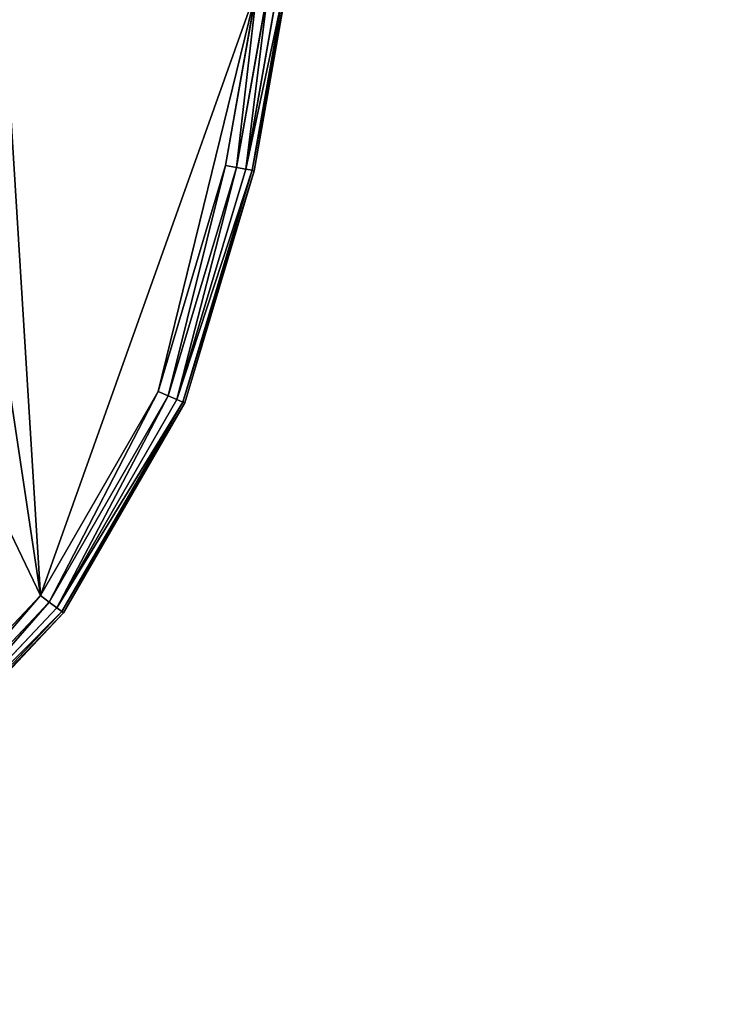
# Model space of a CAD drawing. Extents: x -1131 to 6081, y -693 to 693.
# Drawn here: x -111 to -14, y -689 to -553 of the extents above; entities that cross this region are included whole.
import ezdxf

# ---------------------------------------------------------------- set-up
doc = ezdxf.new("R2010")
doc.units = 0
doc.layers.get('0').update_dxf_attribs({"color": 13, "linetype": 'CONTINUOUS'})

# ---------------------------------------------------------------- blocks, each defined once
blk = doc.blocks.new('WORK_TOP')
at = {"color": 43}
mesh = blk.add_polyface(dxfattribs=at)
corners = [(1915.35, 20.78, -377.75), (1063.4, 639.11, -377.75), (954.3, 20.41, -377.75), (1069.94, 660.96, -377.75), (1081.44, 680.87, -377.75), (1097.21, 697.6, -377.75), (1116.42, 710.23, -377.75), (1138.03, 718.09, -377.75), (1160.69, 720.74, -377.75), (1294.83, 720.74, -377.75), (1300.05, 720.4, -377.75), (1305.18, 719.38, -377.75), (1310.14, 717.7, -377.75), (1314.83, 715.38, -377.75), (1332.38, 696.39, -377.75), (1319.18, 712.48, -377.75), (1323.11, 709.03, -377.75), (1326.56, 705.09, -377.75), (1335.83, 692.46, -377.75), (1339.76, 689.01, -377.75), (1344.11, 686.1, -377.75), (1348.8, 683.79, -377.75), (1353.76, 682.11, -377.75), (1358.89, 681.08, -377.75), (1364.11, 680.74, -377.75), (1505.33, 680.74, -377.75), (1510.55, 681.08, -377.75), (1515.68, 682.11, -377.75), (1520.64, 683.79, -377.75), (1525.33, 686.1, -377.75), (1529.68, 689.01, -377.75), (1533.61, 692.46, -377.75), (1537.06, 696.39, -377.75), (1542.88, 705.09, -377.75), (1546.33, 709.03, -377.75), (1550.26, 712.48, -377.75), (1554.61, 715.38, -377.75), (1559.3, 717.7, -377.75), (1564.26, 719.38, -377.75), (1569.39, 720.4, -377.75), (1574.61, 720.74, -377.75), (1709.04, 720.74, -377.75), (1731.7, 718.09, -377.75), (1753.3, 710.23, -377.75), (1772.51, 697.6, -377.75), (1788.29, 680.87, -377.75), (1799.78, 660.96, -377.75), (1806.33, 639.11, -377.75)]
mesh.append_faces([[corners[k] for k in face] for face in [(0, 1, 2), (16, 14, 17), (46, 0, 47)]], dxfattribs={"vtx0": -1, "color": 43})
mesh.append_faces([[corners[k] for k in face] for face in [(1, 0, 3), (3, 0, 4), (4, 0, 5), (5, 0, 6), (6, 0, 7), (7, 0, 8), (8, 0, 9), (9, 0, 10), (10, 0, 11), (11, 0, 12), (12, 0, 13), (13, 14, 15), (15, 14, 16), (14, 0, 18), (18, 0, 19), (19, 0, 20), (20, 0, 21), (21, 0, 22), (22, 0, 23), (23, 0, 24), (24, 0, 25), (25, 0, 26), (26, 0, 27), (27, 0, 28), (28, 0, 29), (29, 0, 30), (30, 0, 31), (31, 0, 32), (32, 0, 33), (33, 0, 34), (34, 0, 35), (35, 0, 36), (36, 0, 37), (37, 0, 38), (38, 0, 39), (39, 0, 40), (40, 0, 41), (41, 0, 42), (42, 0, 43), (43, 0, 44), (44, 0, 45), (45, 0, 46)]], dxfattribs={"vtx0": -1, "vtx1": -1, "color": 43})
mesh.append_faces([[corners[k] for k in face] for face in [(13, 0, 14)]], dxfattribs={"vtx0": -1, "vtx1": -1, "vtx2": -1, "color": 43})
mesh = blk.add_polyface(dxfattribs=at)
corners = [(1063.4, 639.11, -402.75), (1910.06, 50.78, -402.75), (959.59, 50.42, -402.75), (1069.94, 660.96, -402.75), (1081.44, 680.87, -402.75), (1097.21, 697.6, -402.75), (1116.42, 710.23, -402.75), (1138.03, 718.09, -402.75), (1160.69, 720.74, -402.75), (1294.83, 720.74, -402.75), (1300.05, 720.4, -402.75), (1305.18, 719.38, -402.75), (1310.14, 717.7, -402.75), (1314.83, 715.38, -402.75), (1335.83, 692.46, -402.75), (1332.38, 696.39, -402.75), (1319.18, 712.48, -402.75), (1323.11, 709.03, -402.75), (1326.56, 705.09, -402.75), (1339.76, 689.01, -402.75), (1344.11, 686.1, -402.75), (1348.8, 683.79, -402.75), (1353.76, 682.11, -402.75), (1358.89, 681.08, -402.75), (1364.11, 680.74, -402.75), (1505.33, 680.74, -402.75), (1510.55, 681.08, -402.75), (1515.68, 682.11, -402.75), (1520.64, 683.79, -402.75), (1525.33, 686.1, -402.75), (1529.68, 689.01, -402.75), (1533.61, 692.46, -402.75), (1537.06, 696.39, -402.75), (1542.88, 705.09, -402.75), (1546.33, 709.03, -402.75), (1550.26, 712.48, -402.75), (1554.61, 715.38, -402.75), (1559.3, 717.7, -402.75), (1564.26, 719.38, -402.75), (1569.39, 720.4, -402.75), (1574.61, 720.74, -402.75), (1709.04, 720.74, -402.75), (1731.7, 718.09, -402.75), (1753.3, 710.23, -402.75), (1772.51, 697.6, -402.75), (1788.29, 680.87, -402.75), (1799.78, 660.96, -402.75), (1806.33, 639.11, -402.75)]
mesh.append_faces([[corners[k] for k in face] for face in [(0, 1, 2), (15, 17, 18), (1, 46, 47)]], dxfattribs={"vtx0": -1, "color": 43})
mesh.append_faces([[corners[k] for k in face] for face in [(14, 13, 15)]], dxfattribs={"vtx0": -1, "vtx1": -1, "color": 43})
mesh.append_faces([[corners[k] for k in face] for face in [(1, 13, 14)]], dxfattribs={"vtx0": -1, "vtx1": -1, "vtx2": -1, "color": 43})
mesh.append_faces([[corners[k] for k in face] for face in [(1, 0, 3), (1, 3, 4), (1, 4, 5), (1, 5, 6), (1, 6, 7), (1, 7, 8), (1, 8, 9), (1, 9, 10), (1, 10, 11), (1, 11, 12), (1, 12, 13), (15, 13, 16), (15, 16, 17), (1, 14, 19), (1, 19, 20), (1, 20, 21), (1, 21, 22), (1, 22, 23), (1, 23, 24), (1, 24, 25), (1, 25, 26), (1, 26, 27), (1, 27, 28), (1, 28, 29), (1, 29, 30), (1, 30, 31), (1, 31, 32), (1, 32, 33), (1, 33, 34), (1, 34, 35), (1, 35, 36), (1, 36, 37), (1, 37, 38), (1, 38, 39), (1, 39, 40), (1, 40, 41), (1, 41, 42), (1, 42, 43), (1, 43, 44), (1, 44, 45), (1, 45, 46)]], dxfattribs={"vtx0": -1, "vtx2": -1, "color": 43})
mesh = blk.add_polyface(dxfattribs=at)
corners = [(1063.4, 639.11, -377.75), (954.3, 20.41, -387.75), (954.3, 20.41, -377.75), (959.59, 50.42, -402.75), (1063.4, 639.11, -402.75)]
mesh.append_faces([[corners[k] for k in face] for face in [(0, 1, 2), (3, 0, 4)]], dxfattribs={"vtx0": -1, "color": 43})
mesh.append_faces([[corners[k] for k in face] for face in [(1, 0, 3)]], dxfattribs={"vtx0": -1, "vtx1": -1, "color": 43})
blk = doc.blocks.new('DESK_BACK_OUTER')
for p, q in [((851.13, 192.33, 1374), (846.79, 167.71, 1374)), ((846.79, 167.71), (851.13, 192.33)), ((848.3, 167.44, 0.3), (852.64, 192.06, 0.3)), ((852.64, 192.06, 1373.69), (848.3, 167.44, 1373.69)), ((849.58, 167.22, 1.17), (853.92, 191.84, 1.17)), ((853.92, 191.84, 1372.83), (849.58, 167.22, 1372.83)), ((850.43, 167.07, 2.47), (854.77, 191.69, 2.47)), ((854.77, 191.69, 1371.53), (850.43, 167.07, 1371.53)), ((855.07, 191.63, 4), (850.73, 167.01, 4)), ((850.73, 167.01, 1370), (855.07, 191.63, 1370)), ((846.79, 167.71, 1374), (837.47, 136.57, 1374)), ((837.47, 136.57), (846.79, 167.71)), ((848.3, 167.44, 0.3), (838.88, 135.96, 0.3)), ((848.3, 167.44, 1373.69), (838.88, 135.96, 1373.69)), ((849.58, 167.22, 1.17), (840.07, 135.45, 1.17)), ((849.58, 167.22, 1372.83), (840.07, 135.45, 1372.83)), ((850.43, 167.07, 2.47), (840.86, 135.1, 2.47)), ((850.43, 167.07, 1371.53), (840.86, 135.1, 1371.53)), ((846.79, 167.71), (848.3, 167.44, 0.3)), ((848.3, 167.44, 1373.69), (846.79, 167.71, 1374)), ((848.3, 167.44, 0.3), (849.58, 167.22, 1.17)), ((849.58, 167.22, 1372.83), (848.3, 167.44, 1373.69)), ((849.58, 167.22, 1.17), (850.43, 167.07, 2.47)), ((850.43, 167.07, 1371.53), (849.58, 167.22, 1372.83)), ((850.43, 167.07, 2.47), (850.73, 167.01, 4)), ((850.73, 167.01, 1370), (850.43, 167.07, 1371.53)), ((850.73, 167.01, 4), (841.14, 134.98, 4)), ((841.14, 134.98, 1370), (850.73, 167.01, 1370)), ((850.73, 167.01, 1370), (850.73, 167.01, 4)), ((837.47, 136.57, 1374), (821.22, 108.42, 1374)), ((821.22, 108.42), (837.47, 136.57)), ((838.88, 135.96, 0.3), (822.44, 107.5, 0.3)), ((838.88, 135.96, 1373.69), (822.44, 107.5, 1373.69)), ((837.47, 136.57), (838.88, 135.96, 0.3)), ((838.88, 135.96, 1373.69), (837.47, 136.57, 1374)), ((838.88, 135.96, 0.3), (840.07, 135.45, 1.17)), ((840.07, 135.45, 1372.83), (838.88, 135.96, 1373.69)), ((840.07, 135.45, 1.17), (823.49, 106.73, 1.17)), ((840.07, 135.45, 1372.83), (823.49, 106.73, 1372.83)), ((840.86, 135.1, 2.47), (824.18, 106.21, 2.47)), ((840.86, 135.1, 1371.53), (824.18, 106.21, 1371.53)), ((841.14, 134.98, 4), (824.43, 106.03, 4)), ((824.43, 106.03, 1370), (841.14, 134.98, 1370)), ((840.07, 135.45, 1.17), (840.86, 135.1, 2.47)), ((840.86, 135.1, 1371.53), (840.07, 135.45, 1372.83)), ((840.86, 135.1, 2.47), (841.14, 134.98, 4)), ((841.14, 134.98, 1370), (840.86, 135.1, 1371.53)), ((841.14, 134.98, 1370), (841.14, 134.98, 4)), ((821.22, 108.42, 1374), (798.91, 84.77, 1374)), ((798.91, 84.77), (821.22, 108.42)), ((822.44, 107.5, 0.3), (799.89, 83.6, 0.3)), ((822.44, 107.5, 1373.69), (799.89, 83.6, 1373.69)), ((821.22, 108.42), (822.44, 107.5, 0.3)), ((822.44, 107.5, 1373.69), (821.22, 108.42, 1374)), ((822.44, 107.5, 0.3), (823.49, 106.73, 1.17)), ((823.49, 106.73, 1372.83), (822.44, 107.5, 1373.69)), ((823.49, 106.73, 1.17), (800.73, 82.61, 1.17)), ((823.49, 106.73, 1372.83), (800.73, 82.61, 1372.83)), ((824.18, 106.21, 2.47), (801.29, 81.94, 2.47)), ((824.18, 106.21, 1371.53), (801.29, 81.94, 1371.53)), ((824.43, 106.03, 4), (801.48, 81.71, 4)), ((801.48, 81.71, 1370), (824.43, 106.03, 1370)), ((823.49, 106.73, 1.17), (824.18, 106.21, 2.47)), ((824.18, 106.21, 1371.53), (823.49, 106.73, 1372.83)), ((824.18, 106.21, 2.47), (824.43, 106.03, 4)), ((824.43, 106.03, 1370), (824.18, 106.21, 1371.53)), ((824.43, 106.03, 1370), (824.43, 106.03, 4))]:
    blk.add_line(p, q)
mesh = blk.add_polyface()
corners = [(23.05, 167.71, 1374), (54.16, 198.58, 1374), (18.71, 192.33, 1374), (32.37, 136.57, 1374), (48.62, 108.42, 1374), (70.93, 84.77, 1374), (58.5, 173.96, 1374), (67.14, 147.06, 1374), (83.29, 122.82, 1374), (98.09, 66.91, 1374), (105.51, 104.01, 1374), (128.63, 55.79, 1374), (132.09, 92.1, 1374), (160.92, 52.02, 1374), (160.92, 88.02, 1374), (708.92, 52.02, 1374), (708.92, 88.02, 1374), (741.21, 55.79, 1374), (737.75, 92.1, 1374), (764.33, 104.01, 1374), (771.75, 66.91, 1374), (786.56, 122.82, 1374), (798.91, 84.77, 1374), (802.7, 147.06, 1374), (821.22, 108.42, 1374), (811.34, 173.96, 1374), (815.68, 198.58, 1374), (851.13, 192.33, 1374), (837.47, 136.57, 1374), (846.79, 167.71, 1374)]
mesh.append_faces([[corners[k] for k in face] for face in [(0, 1, 2), (27, 28, 29)]], dxfattribs={"vtx0": -1})
mesh.append_faces([[corners[k] for k in face] for face in [(1, 5, 6), (6, 5, 7), (7, 5, 8), (8, 9, 10), (10, 11, 12), (12, 13, 14), (14, 15, 16), (16, 17, 18), (18, 17, 19), (19, 20, 21), (21, 22, 23), (23, 24, 25), (25, 24, 26), (26, 24, 27)]], dxfattribs={"vtx0": -1, "vtx1": -1})
mesh.append_faces([[corners[k] for k in face] for face in [(1, 0, 3), (1, 3, 4), (1, 4, 5), (8, 5, 9), (10, 9, 11), (12, 11, 13), (14, 13, 15), (16, 15, 17), (19, 17, 20), (21, 20, 22), (23, 22, 24), (27, 24, 28)]], dxfattribs={"vtx0": -1, "vtx2": -1})
mesh = blk.add_polyface()
corners = [(54.16, 198.58), (23.05, 167.71), (18.71, 192.33), (31.99, 137.47), (48.16, 109.04), (70.48, 85.15), (58.5, 173.96), (67.14, 147.06), (83.29, 122.82), (97.74, 67.09), (105.51, 104.01), (128.44, 55.84), (132.09, 92.1), (160.92, 52.02), (160.92, 88.02), (708.92, 52.02), (708.92, 88.02), (741.21, 55.79), (737.75, 92.1), (764.33, 104.01), (771.75, 66.91), (786.56, 122.82), (798.91, 84.77), (802.7, 147.06), (821.22, 108.42), (811.34, 173.96), (815.68, 198.58), (851.13, 192.33), (837.47, 136.57), (846.79, 167.71)]
mesh.append_faces([[corners[k] for k in face] for face in [(0, 1, 2), (28, 27, 29)]], dxfattribs={"vtx0": -1})
mesh.append_faces([[corners[k] for k in face] for face in [(1, 0, 3), (3, 0, 4), (4, 0, 5), (5, 8, 9), (9, 10, 11), (11, 12, 13), (13, 14, 15), (15, 16, 17), (17, 19, 20), (20, 21, 22), (22, 23, 24), (24, 27, 28)]], dxfattribs={"vtx0": -1, "vtx1": -1})
mesh.append_faces([[corners[k] for k in face] for face in [(5, 0, 6), (5, 6, 7), (5, 7, 8), (9, 8, 10), (11, 10, 12), (13, 12, 14), (15, 14, 16), (17, 16, 18), (17, 18, 19), (20, 19, 21), (22, 21, 23), (24, 23, 25), (24, 25, 26), (24, 26, 27)]], dxfattribs={"vtx0": -1, "vtx2": -1})
mesh = blk.add_polyface()
corners = [(851.13, 192.33), (848.3, 167.44, 0.3), (846.79, 167.71), (852.64, 192.06, 0.3)]
mesh.append_faces([[corners[k] for k in face] for face in [(0, 1, 2), (1, 0, 3)]], dxfattribs={"vtx0": -1})
mesh = blk.add_polyface()
corners = [(848.3, 167.44, 1373.69), (851.13, 192.33, 1374), (846.79, 167.71, 1374), (852.64, 192.06, 1373.69)]
mesh.append_faces([[corners[k] for k in face] for face in [(0, 1, 2), (1, 0, 3)]], dxfattribs={"vtx0": -1})
mesh = blk.add_polyface()
corners = [(852.64, 192.06, 0.3), (849.58, 167.22, 1.17), (848.3, 167.44, 0.3), (853.92, 191.84, 1.17)]
mesh.append_faces([[corners[k] for k in face] for face in [(0, 1, 2), (1, 0, 3)]], dxfattribs={"vtx0": -1})
mesh = blk.add_polyface()
corners = [(849.58, 167.22, 1372.83), (852.64, 192.06, 1373.69), (848.3, 167.44, 1373.69), (853.92, 191.84, 1372.83)]
mesh.append_faces([[corners[k] for k in face] for face in [(0, 1, 2), (1, 0, 3)]], dxfattribs={"vtx0": -1})
mesh = blk.add_polyface()
corners = [(849.58, 167.22, 1.17), (854.77, 191.69, 2.47), (850.43, 167.07, 2.47), (853.92, 191.84, 1.17)]
mesh.append_faces([[corners[k] for k in face] for face in [(0, 1, 2), (1, 0, 3)]], dxfattribs={"vtx0": -1})
mesh = blk.add_polyface()
corners = [(854.77, 191.69, 1371.53), (849.58, 167.22, 1372.83), (850.43, 167.07, 1371.53), (853.92, 191.84, 1372.83)]
mesh.append_faces([[corners[k] for k in face] for face in [(0, 1, 2), (1, 0, 3)]], dxfattribs={"vtx0": -1})
mesh = blk.add_polyface()
corners = [(850.43, 167.07, 2.47), (855.07, 191.63, 4), (850.73, 167.01, 4), (854.77, 191.69, 2.47)]
mesh.append_faces([[corners[k] for k in face] for face in [(0, 1, 2), (1, 0, 3)]], dxfattribs={"vtx0": -1})
mesh = blk.add_polyface()
corners = [(855.07, 191.63, 1370), (850.43, 167.07, 1371.53), (850.73, 167.01, 1370), (854.77, 191.69, 1371.53)]
mesh.append_faces([[corners[k] for k in face] for face in [(0, 1, 2), (1, 0, 3)]], dxfattribs={"vtx0": -1})
mesh = blk.add_polyface()
corners = [(855.07, 191.63, 4), (850.73, 167.01, 1370), (850.73, 167.01, 4), (855.07, 191.63, 1370)]
mesh.append_faces([[corners[k] for k in face] for face in [(0, 1, 2), (1, 0, 3)]], dxfattribs={"vtx0": -1})
mesh = blk.add_polyface()
corners = [(846.79, 167.71), (838.88, 135.96, 0.3), (837.47, 136.57), (848.3, 167.44, 0.3)]
mesh.append_faces([[corners[k] for k in face] for face in [(0, 1, 2), (1, 0, 3)]], dxfattribs={"vtx0": -1})
mesh = blk.add_polyface()
corners = [(838.88, 135.96, 1373.69), (846.79, 167.71, 1374), (837.47, 136.57, 1374), (848.3, 167.44, 1373.69)]
mesh.append_faces([[corners[k] for k in face] for face in [(0, 1, 2), (1, 0, 3)]], dxfattribs={"vtx0": -1})
mesh = blk.add_polyface()
corners = [(848.3, 167.44, 0.3), (840.07, 135.45, 1.17), (838.88, 135.96, 0.3), (849.58, 167.22, 1.17)]
mesh.append_faces([[corners[k] for k in face] for face in [(0, 1, 2), (1, 0, 3)]], dxfattribs={"vtx0": -1})
mesh = blk.add_polyface()
corners = [(840.07, 135.45, 1372.83), (848.3, 167.44, 1373.69), (838.88, 135.96, 1373.69), (849.58, 167.22, 1372.83)]
mesh.append_faces([[corners[k] for k in face] for face in [(0, 1, 2), (1, 0, 3)]], dxfattribs={"vtx0": -1})
mesh = blk.add_polyface()
corners = [(840.07, 135.45, 1.17), (850.43, 167.07, 2.47), (840.86, 135.1, 2.47), (849.58, 167.22, 1.17)]
mesh.append_faces([[corners[k] for k in face] for face in [(0, 1, 2), (1, 0, 3)]], dxfattribs={"vtx0": -1})
mesh = blk.add_polyface()
corners = [(850.43, 167.07, 1371.53), (840.07, 135.45, 1372.83), (840.86, 135.1, 1371.53), (849.58, 167.22, 1372.83)]
mesh.append_faces([[corners[k] for k in face] for face in [(0, 1, 2), (1, 0, 3)]], dxfattribs={"vtx0": -1})
mesh = blk.add_polyface()
corners = [(840.86, 135.1, 2.47), (850.73, 167.01, 4), (841.14, 134.98, 4), (850.43, 167.07, 2.47)]
mesh.append_faces([[corners[k] for k in face] for face in [(0, 1, 2), (1, 0, 3)]], dxfattribs={"vtx0": -1})
mesh = blk.add_polyface()
corners = [(850.73, 167.01, 1370), (840.86, 135.1, 1371.53), (841.14, 134.98, 1370), (850.43, 167.07, 1371.53)]
mesh.append_faces([[corners[k] for k in face] for face in [(0, 1, 2), (1, 0, 3)]], dxfattribs={"vtx0": -1})
mesh = blk.add_polyface()
corners = [(850.73, 167.01, 4), (841.14, 134.98, 1370), (841.14, 134.98, 4), (850.73, 167.01, 1370)]
mesh.append_faces([[corners[k] for k in face] for face in [(0, 1, 2), (1, 0, 3)]], dxfattribs={"vtx0": -1})
mesh = blk.add_polyface()
corners = [(837.47, 136.57), (822.44, 107.5, 0.3), (821.22, 108.42), (838.88, 135.96, 0.3)]
mesh.append_faces([[corners[k] for k in face] for face in [(0, 1, 2), (1, 0, 3)]], dxfattribs={"vtx0": -1})
mesh = blk.add_polyface()
corners = [(822.44, 107.5, 1373.69), (837.47, 136.57, 1374), (821.22, 108.42, 1374), (838.88, 135.96, 1373.69)]
mesh.append_faces([[corners[k] for k in face] for face in [(0, 1, 2), (1, 0, 3)]], dxfattribs={"vtx0": -1})
mesh = blk.add_polyface()
corners = [(838.88, 135.96, 0.3), (823.49, 106.73, 1.17), (822.44, 107.5, 0.3), (840.07, 135.45, 1.17)]
mesh.append_faces([[corners[k] for k in face] for face in [(0, 1, 2), (1, 0, 3)]], dxfattribs={"vtx0": -1})
mesh = blk.add_polyface()
corners = [(823.49, 106.73, 1372.83), (838.88, 135.96, 1373.69), (822.44, 107.5, 1373.69), (840.07, 135.45, 1372.83)]
mesh.append_faces([[corners[k] for k in face] for face in [(0, 1, 2), (1, 0, 3)]], dxfattribs={"vtx0": -1})
mesh = blk.add_polyface()
corners = [(823.49, 106.73, 1.17), (840.86, 135.1, 2.47), (824.18, 106.21, 2.47), (840.07, 135.45, 1.17)]
mesh.append_faces([[corners[k] for k in face] for face in [(0, 1, 2), (1, 0, 3)]], dxfattribs={"vtx0": -1})
mesh = blk.add_polyface()
corners = [(840.86, 135.1, 1371.53), (823.49, 106.73, 1372.83), (824.18, 106.21, 1371.53), (840.07, 135.45, 1372.83)]
mesh.append_faces([[corners[k] for k in face] for face in [(0, 1, 2), (1, 0, 3)]], dxfattribs={"vtx0": -1})
mesh = blk.add_polyface()
corners = [(824.18, 106.21, 2.47), (841.14, 134.98, 4), (824.43, 106.03, 4), (840.86, 135.1, 2.47)]
mesh.append_faces([[corners[k] for k in face] for face in [(0, 1, 2), (1, 0, 3)]], dxfattribs={"vtx0": -1})
mesh = blk.add_polyface()
corners = [(841.14, 134.98, 1370), (824.18, 106.21, 1371.53), (824.43, 106.03, 1370), (840.86, 135.1, 1371.53)]
mesh.append_faces([[corners[k] for k in face] for face in [(0, 1, 2), (1, 0, 3)]], dxfattribs={"vtx0": -1})
mesh = blk.add_polyface()
corners = [(841.14, 134.98, 4), (824.43, 106.03, 1370), (824.43, 106.03, 4), (841.14, 134.98, 1370)]
mesh.append_faces([[corners[k] for k in face] for face in [(0, 1, 2), (1, 0, 3)]], dxfattribs={"vtx0": -1})
mesh = blk.add_polyface()
corners = [(821.22, 108.42), (799.89, 83.6, 0.3), (798.91, 84.77), (822.44, 107.5, 0.3)]
mesh.append_faces([[corners[k] for k in face] for face in [(0, 1, 2), (1, 0, 3)]], dxfattribs={"vtx0": -1})
mesh = blk.add_polyface()
corners = [(799.89, 83.6, 1373.69), (821.22, 108.42, 1374), (798.91, 84.77, 1374), (822.44, 107.5, 1373.69)]
mesh.append_faces([[corners[k] for k in face] for face in [(0, 1, 2), (1, 0, 3)]], dxfattribs={"vtx0": -1})
mesh = blk.add_polyface()
corners = [(822.44, 107.5, 0.3), (800.73, 82.61, 1.17), (799.89, 83.6, 0.3), (823.49, 106.73, 1.17)]
mesh.append_faces([[corners[k] for k in face] for face in [(0, 1, 2), (1, 0, 3)]], dxfattribs={"vtx0": -1})
mesh = blk.add_polyface()
corners = [(800.73, 82.61, 1372.83), (822.44, 107.5, 1373.69), (799.89, 83.6, 1373.69), (823.49, 106.73, 1372.83)]
mesh.append_faces([[corners[k] for k in face] for face in [(0, 1, 2), (1, 0, 3)]], dxfattribs={"vtx0": -1})
mesh = blk.add_polyface()
corners = [(800.73, 82.61, 1.17), (824.18, 106.21, 2.47), (801.29, 81.94, 2.47), (823.49, 106.73, 1.17)]
mesh.append_faces([[corners[k] for k in face] for face in [(0, 1, 2), (1, 0, 3)]], dxfattribs={"vtx0": -1})
mesh = blk.add_polyface()
corners = [(824.18, 106.21, 1371.53), (800.73, 82.61, 1372.83), (801.29, 81.94, 1371.53), (823.49, 106.73, 1372.83)]
mesh.append_faces([[corners[k] for k in face] for face in [(0, 1, 2), (1, 0, 3)]], dxfattribs={"vtx0": -1})
mesh = blk.add_polyface()
corners = [(801.29, 81.94, 2.47), (824.43, 106.03, 4), (801.48, 81.71, 4), (824.18, 106.21, 2.47)]
mesh.append_faces([[corners[k] for k in face] for face in [(0, 1, 2), (1, 0, 3)]], dxfattribs={"vtx0": -1})
mesh = blk.add_polyface()
corners = [(824.43, 106.03, 1370), (801.29, 81.94, 1371.53), (801.48, 81.71, 1370), (824.18, 106.21, 1371.53)]
mesh.append_faces([[corners[k] for k in face] for face in [(0, 1, 2), (1, 0, 3)]], dxfattribs={"vtx0": -1})
mesh = blk.add_polyface()
corners = [(824.43, 106.03, 4), (801.48, 81.71, 1370), (801.48, 81.71, 4), (824.43, 106.03, 1370)]
mesh.append_faces([[corners[k] for k in face] for face in [(0, 1, 2), (1, 0, 3)]], dxfattribs={"vtx0": -1})
blk = doc.blocks.new('PARTITION_DESK_BACK')
at = {"color": 49}
blk.add_blockref('DESK_BACK_OUTER', (0, 0, 30), dxfattribs=at)

msp = doc.modelspace()

# ---------------------------------------------------------------- block references
at = {"rotation": 179.9999999999972}
msp.add_blockref('WORK_TOP', (940.03, 72.72, 1094), dxfattribs=at)
msp.add_blockref('PARTITION_DESK_BACK', (-929.61, -741.04, -5))

doc.saveas('drawing.dxf')
